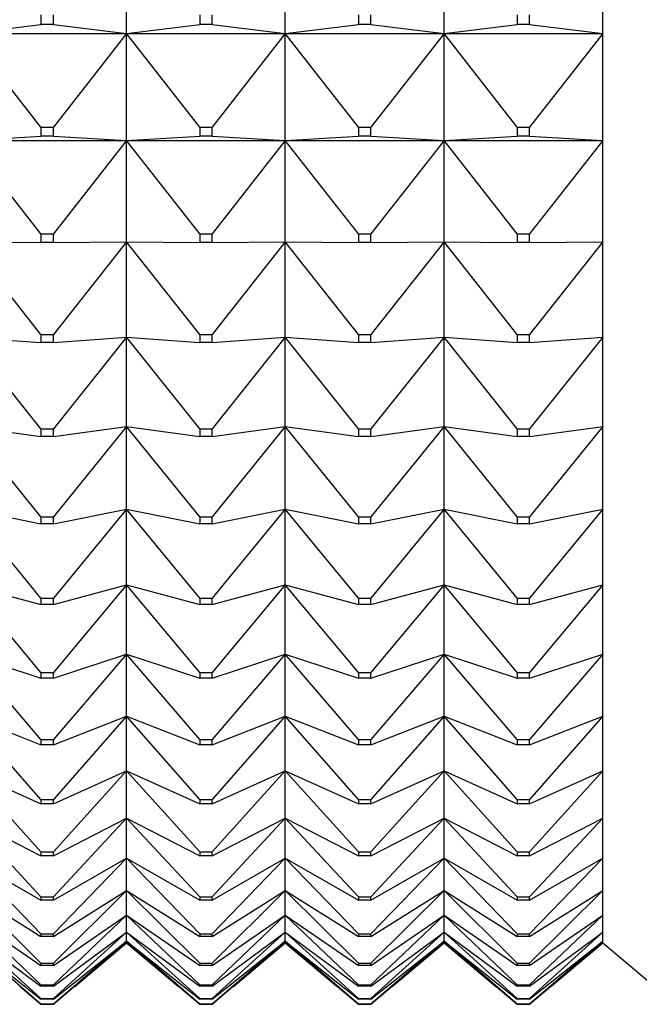
# Model space of a CAD drawing. Units: millimetres. Extents: x -18 to 460, y -35 to 367.
# Drawn here: x 85 to 89, y 324 to 331 of the extents above; entities that cross this region are included whole.
import ezdxf

# ---------------------------------------------------------------- set-up
doc = ezdxf.new("R2010")
doc.units = ezdxf.units.MM
doc.layers.add('Default', color=7, linetype='Continuous')
doc.layers.add('DV2_Default', color=7, linetype='Continuous')

# ---------------------------------------------------------------- blocks, each defined once
blk = doc.blocks.new('SE1')
at = {"layer": 'DV2_Default', "color": 7}
for p, q in [((85.2951, 330.4076), (85.2951, 331.1879)), ((86.3951, 330.4076), (86.3951, 331.1879)), ((87.4951, 330.4076), (87.4951, 331.1879)), ((88.5951, 330.4076), (88.5951, 331.1879)), ((84.702, 330.5355), (84.702, 330.4702)), ((84.7881, 330.4702), (84.7881, 330.5355)), ((85.802, 330.5355), (85.802, 330.4702)), ((85.8881, 330.4702), (85.8881, 330.5355)), ((86.902, 330.5355), (86.902, 330.4702)), ((86.9881, 330.4702), (86.9881, 330.5355)), ((88.002, 330.5355), (88.002, 330.4702)), ((88.0881, 330.4702), (88.0881, 330.5355)), ((84.1951, 330.4076), (84.702, 330.4702)), ((84.7881, 330.4702), (84.702, 330.4702)), ((84.7881, 330.4702), (85.2951, 330.4076)), ((85.2951, 330.4076), (85.802, 330.4702)), ((85.8881, 330.4702), (85.802, 330.4702)), ((85.8881, 330.4702), (86.3951, 330.4076)), ((86.3951, 330.4076), (86.902, 330.4702)), ((86.9881, 330.4702), (86.902, 330.4702)), ((86.9881, 330.4702), (87.4951, 330.4076)), ((87.4951, 330.4076), (88.002, 330.4702)), ((88.0881, 330.4702), (88.002, 330.4702)), ((88.0881, 330.4702), (88.5951, 330.4076)), ((84.1951, 330.4076), (85.2951, 330.4076)), ((84.702, 329.7569), (84.1951, 330.4076)), ((85.2951, 330.4076), (84.7881, 329.7569)), ((85.2951, 330.4076), (86.3951, 330.4076)), ((85.2951, 329.6652), (85.2951, 330.4076)), ((85.802, 329.7569), (85.2951, 330.4076)), ((86.3951, 330.4076), (85.8881, 329.7569)), ((86.3951, 330.4076), (87.4951, 330.4076)), ((86.3951, 329.6652), (86.3951, 330.4076)), ((86.902, 329.7569), (86.3951, 330.4076)), ((87.4951, 330.4076), (86.9881, 329.7569)), ((87.4951, 330.4076), (88.5951, 330.4076)), ((87.4951, 329.6652), (87.4951, 330.4076)), ((88.002, 329.7569), (87.4951, 330.4076)), ((88.5951, 330.4076), (88.0881, 329.7569)), ((88.5951, 329.6652), (88.5951, 330.4076)), ((84.702, 329.7569), (84.7881, 329.7569)), ((84.702, 329.7569), (84.702, 329.6948)), ((84.7881, 329.6948), (84.7881, 329.7569)), ((85.802, 329.7569), (85.8881, 329.7569)), ((85.802, 329.7569), (85.802, 329.6948)), ((85.8881, 329.6948), (85.8881, 329.7569)), ((86.902, 329.7569), (86.9881, 329.7569)), ((86.902, 329.7569), (86.902, 329.6948)), ((86.9881, 329.6948), (86.9881, 329.7569)), ((88.002, 329.7569), (88.0881, 329.7569)), ((88.002, 329.7569), (88.002, 329.6948)), ((88.0881, 329.6948), (88.0881, 329.7569)), ((84.1951, 329.6652), (84.702, 329.6948)), ((84.1951, 329.6652), (85.2951, 329.6652)), ((84.702, 329.018), (84.1951, 329.6652)), ((84.7881, 329.6948), (84.702, 329.6948)), ((84.7881, 329.6948), (85.2951, 329.6652)), ((85.2951, 329.6652), (84.7881, 329.018)), ((85.2951, 329.6652), (85.802, 329.6948)), ((85.2951, 329.6652), (86.3951, 329.6652)), ((85.2951, 328.9627), (85.2951, 329.6652)), ((85.802, 329.018), (85.2951, 329.6652)), ((85.8881, 329.6948), (85.802, 329.6948)), ((85.8881, 329.6948), (86.3951, 329.6652)), ((86.3951, 329.6652), (85.8881, 329.018)), ((86.3951, 329.6652), (86.902, 329.6948)), ((86.3951, 329.6652), (87.4951, 329.6652)), ((86.3951, 328.9627), (86.3951, 329.6652)), ((86.902, 329.018), (86.3951, 329.6652)), ((86.9881, 329.6948), (86.902, 329.6948)), ((86.9881, 329.6948), (87.4951, 329.6652)), ((87.4951, 329.6652), (86.9881, 329.018)), ((87.4951, 329.6652), (88.002, 329.6948)), ((87.4951, 329.6652), (88.5951, 329.6652)), ((87.4951, 328.9627), (87.4951, 329.6652)), ((88.002, 329.018), (87.4951, 329.6652)), ((88.0881, 329.6948), (88.002, 329.6948)), ((88.0881, 329.6948), (88.5951, 329.6652)), ((88.5951, 329.6652), (88.0881, 329.018)), ((88.5951, 328.9627), (88.5951, 329.6652)), ((84.702, 329.018), (84.7881, 329.018)), ((84.702, 329.018), (84.702, 328.9592)), ((84.7881, 328.9592), (84.7881, 329.018)), ((85.802, 329.018), (85.8881, 329.018)), ((85.802, 329.018), (85.802, 328.9592)), ((85.8881, 328.9592), (85.8881, 329.018)), ((86.902, 329.018), (86.9881, 329.018)), ((86.902, 329.018), (86.902, 328.9592)), ((86.9881, 328.9592), (86.9881, 329.018)), ((88.002, 329.018), (88.0881, 329.018)), ((88.002, 329.018), (88.002, 328.9592)), ((88.0881, 328.9592), (88.0881, 329.018)), ((84.702, 328.3205), (84.1951, 328.9627)), ((84.1951, 328.9627), (84.702, 328.9592)), ((84.7881, 328.9592), (84.702, 328.9592)), ((84.7881, 328.9592), (85.2951, 328.9627)), ((85.2951, 328.9627), (84.7881, 328.3205)), ((85.2951, 328.3018), (85.2951, 328.9627)), ((85.802, 328.3205), (85.2951, 328.9627)), ((85.2951, 328.9627), (85.802, 328.9592)), ((85.8881, 328.9592), (85.802, 328.9592)), ((85.8881, 328.9592), (86.3951, 328.9627)), ((86.3951, 328.9627), (85.8881, 328.3205)), ((86.3951, 328.3018), (86.3951, 328.9627)), ((86.902, 328.3205), (86.3951, 328.9627)), ((86.3951, 328.9627), (86.902, 328.9592)), ((86.9881, 328.9592), (86.902, 328.9592)), ((86.9881, 328.9592), (87.4951, 328.9627)), ((87.4951, 328.9627), (86.9881, 328.3205)), ((87.4951, 328.3018), (87.4951, 328.9627)), ((88.002, 328.3205), (87.4951, 328.9627)), ((87.4951, 328.9627), (88.002, 328.9592)), ((88.0881, 328.9592), (88.002, 328.9592)), ((88.0881, 328.9592), (88.5951, 328.9627)), ((88.5951, 328.9627), (88.0881, 328.3205)), ((88.5951, 328.3018), (88.5951, 328.9627)), ((84.702, 327.6663), (84.1951, 328.3018)), ((84.1951, 328.3018), (84.702, 328.2652)), ((84.702, 328.3205), (84.7881, 328.3205)), ((84.702, 328.3205), (84.702, 328.2652)), ((84.7881, 328.2652), (84.7881, 328.3205)), ((84.7881, 328.2652), (85.2951, 328.3018)), ((85.2951, 328.3018), (84.7881, 327.6663)), ((85.2951, 327.6842), (85.2951, 328.3018)), ((85.802, 327.6663), (85.2951, 328.3018)), ((85.2951, 328.3018), (85.802, 328.2652)), ((85.802, 328.3205), (85.8881, 328.3205)), ((85.802, 328.3205), (85.802, 328.2652)), ((85.8881, 328.2652), (85.8881, 328.3205)), ((85.8881, 328.2652), (86.3951, 328.3018)), ((86.3951, 328.3018), (85.8881, 327.6663)), ((86.3951, 327.6842), (86.3951, 328.3018)), ((86.902, 327.6663), (86.3951, 328.3018)), ((86.3951, 328.3018), (86.902, 328.2652)), ((86.902, 328.3205), (86.9881, 328.3205)), ((86.902, 328.3205), (86.902, 328.2652)), ((86.9881, 328.2652), (86.9881, 328.3205)), ((86.9881, 328.2652), (87.4951, 328.3018)), ((87.4951, 328.3018), (86.9881, 327.6663)), ((87.4951, 327.6842), (87.4951, 328.3018)), ((88.002, 327.6663), (87.4951, 328.3018)), ((87.4951, 328.3018), (88.002, 328.2652)), ((88.002, 328.3205), (88.0881, 328.3205)), ((88.002, 328.3205), (88.002, 328.2652)), ((88.0881, 328.2652), (88.0881, 328.3205)), ((88.0881, 328.2652), (88.5951, 328.3018)), ((88.5951, 328.3018), (88.0881, 327.6663)), ((88.5951, 327.6842), (88.5951, 328.3018)), ((84.7881, 328.2652), (84.702, 328.2652)), ((85.8881, 328.2652), (85.802, 328.2652)), ((86.9881, 328.2652), (86.902, 328.2652)), ((88.0881, 328.2652), (88.002, 328.2652)), ((84.702, 327.0571), (84.1951, 327.6842)), ((84.1951, 327.6842), (84.702, 327.6147)), ((84.7881, 327.6147), (85.2951, 327.6842)), ((85.2951, 327.6842), (84.7881, 327.0571)), ((85.2951, 327.1115), (85.2951, 327.6842)), ((85.802, 327.0571), (85.2951, 327.6842)), ((85.2951, 327.6842), (85.802, 327.6147)), ((85.8881, 327.6147), (86.3951, 327.6842)), ((86.3951, 327.6842), (85.8881, 327.0571)), ((86.3951, 327.1115), (86.3951, 327.6842)), ((86.902, 327.0571), (86.3951, 327.6842)), ((86.3951, 327.6842), (86.902, 327.6147)), ((86.9881, 327.6147), (87.4951, 327.6842)), ((87.4951, 327.6842), (86.9881, 327.0571)), ((87.4951, 327.1115), (87.4951, 327.6842)), ((88.002, 327.0571), (87.4951, 327.6842)), ((87.4951, 327.6842), (88.002, 327.6147)), ((88.0881, 327.6147), (88.5951, 327.6842)), ((88.5951, 327.6842), (88.0881, 327.0571)), ((88.5951, 327.1115), (88.5951, 327.6842)), ((84.702, 327.6663), (84.7881, 327.6663)), ((84.702, 327.6663), (84.702, 327.6147)), ((84.7881, 327.6147), (84.702, 327.6147)), ((84.7881, 327.6147), (84.7881, 327.6663)), ((85.802, 327.6663), (85.8881, 327.6663)), ((85.802, 327.6663), (85.802, 327.6147)), ((85.8881, 327.6147), (85.802, 327.6147)), ((85.8881, 327.6147), (85.8881, 327.6663)), ((86.902, 327.6663), (86.9881, 327.6663)), ((86.902, 327.6663), (86.902, 327.6147)), ((86.9881, 327.6147), (86.902, 327.6147)), ((86.9881, 327.6147), (86.9881, 327.6663)), ((88.002, 327.6663), (88.0881, 327.6663)), ((88.002, 327.6663), (88.002, 327.6147)), ((88.0881, 327.6147), (88.002, 327.6147)), ((88.0881, 327.6147), (88.0881, 327.6663)), ((84.702, 326.4944), (84.1951, 327.1115)), ((84.1951, 327.1115), (84.702, 327.0092)), ((84.7881, 327.0092), (85.2951, 327.1115)), ((85.2951, 327.1115), (84.7881, 326.4944)), ((85.2951, 326.5852), (85.2951, 327.1115)), ((85.802, 326.4944), (85.2951, 327.1115)), ((85.2951, 327.1115), (85.802, 327.0092)), ((85.8881, 327.0092), (86.3951, 327.1115)), ((86.3951, 327.1115), (85.8881, 326.4944)), ((86.3951, 326.5852), (86.3951, 327.1115)), ((86.902, 326.4944), (86.3951, 327.1115)), ((86.3951, 327.1115), (86.902, 327.0092)), ((86.9881, 327.0092), (87.4951, 327.1115)), ((87.4951, 327.1115), (86.9881, 326.4944)), ((87.4951, 326.5852), (87.4951, 327.1115)), ((88.002, 326.4944), (87.4951, 327.1115)), ((87.4951, 327.1115), (88.002, 327.0092)), ((88.0881, 327.0092), (88.5951, 327.1115)), ((88.5951, 327.1115), (88.0881, 326.4944)), ((88.5951, 326.5852), (88.5951, 327.1115)), ((84.702, 327.0571), (84.7881, 327.0571)), ((84.702, 327.0571), (84.702, 327.0092)), ((84.7881, 327.0092), (84.702, 327.0092)), ((84.7881, 327.0092), (84.7881, 327.0571)), ((85.802, 327.0571), (85.8881, 327.0571)), ((85.802, 327.0571), (85.802, 327.0092)), ((85.8881, 327.0092), (85.802, 327.0092)), ((85.8881, 327.0092), (85.8881, 327.0571)), ((86.902, 327.0571), (86.9881, 327.0571)), ((86.902, 327.0571), (86.902, 327.0092)), ((86.9881, 327.0092), (86.902, 327.0092)), ((86.9881, 327.0092), (86.9881, 327.0571)), ((88.002, 327.0571), (88.0881, 327.0571)), ((88.002, 327.0571), (88.002, 327.0092)), ((88.0881, 327.0092), (88.002, 327.0092)), ((88.0881, 327.0092), (88.0881, 327.0571)), ((84.702, 325.9796), (84.1951, 326.5852)), ((84.1951, 326.5852), (84.702, 326.4504)), ((84.7881, 326.4504), (85.2951, 326.5852)), ((85.2951, 326.5852), (84.7881, 325.9796)), ((85.2951, 326.1066), (85.2951, 326.5852)), ((85.802, 325.9796), (85.2951, 326.5852)), ((85.2951, 326.5852), (85.802, 326.4504)), ((85.8881, 326.4504), (86.3951, 326.5852)), ((86.3951, 326.5852), (85.8881, 325.9796)), ((86.3951, 326.1066), (86.3951, 326.5852)), ((86.902, 325.9796), (86.3951, 326.5852)), ((86.3951, 326.5852), (86.902, 326.4504)), ((86.9881, 326.4504), (87.4951, 326.5852)), ((87.4951, 326.5852), (86.9881, 325.9796)), ((87.4951, 326.1066), (87.4951, 326.5852)), ((88.002, 325.9796), (87.4951, 326.5852)), ((87.4951, 326.5852), (88.002, 326.4504)), ((88.0881, 326.4504), (88.5951, 326.5852)), ((88.5951, 326.5852), (88.0881, 325.9796)), ((88.5951, 326.1066), (88.5951, 326.5852)), ((84.702, 326.4944), (84.7881, 326.4944)), ((84.702, 326.4944), (84.702, 326.4504)), ((84.7881, 326.4504), (84.702, 326.4504)), ((84.7881, 326.4504), (84.7881, 326.4944)), ((85.802, 326.4944), (85.8881, 326.4944)), ((85.802, 326.4944), (85.802, 326.4504)), ((85.8881, 326.4504), (85.802, 326.4504)), ((85.8881, 326.4504), (85.8881, 326.4944)), ((86.902, 326.4944), (86.9881, 326.4944)), ((86.902, 326.4944), (86.902, 326.4504)), ((86.9881, 326.4504), (86.902, 326.4504)), ((86.9881, 326.4504), (86.9881, 326.4944)), ((88.002, 326.4944), (88.0881, 326.4944)), ((88.002, 326.4944), (88.002, 326.4504)), ((88.0881, 326.4504), (88.002, 326.4504)), ((88.0881, 326.4504), (88.0881, 326.4944)), ((84.702, 325.5142), (84.1951, 326.1066)), ((84.1951, 326.1066), (84.702, 325.9396)), ((84.7881, 325.9396), (85.2951, 326.1066)), ((85.2951, 326.1066), (84.7881, 325.5142)), ((85.2951, 325.677), (85.2951, 326.1066)), ((85.802, 325.5142), (85.2951, 326.1066)), ((85.2951, 326.1066), (85.802, 325.9396)), ((85.8881, 325.9396), (86.3951, 326.1066)), ((86.3951, 326.1066), (85.8881, 325.5142)), ((86.3951, 325.677), (86.3951, 326.1066)), ((86.902, 325.5142), (86.3951, 326.1066)), ((86.3951, 326.1066), (86.902, 325.9396)), ((86.9881, 325.9396), (87.4951, 326.1066)), ((87.4951, 326.1066), (86.9881, 325.5142)), ((87.4951, 325.677), (87.4951, 326.1066)), ((88.002, 325.5142), (87.4951, 326.1066)), ((87.4951, 326.1066), (88.002, 325.9396)), ((88.0881, 325.9396), (88.5951, 326.1066)), ((88.5951, 326.1066), (88.0881, 325.5142)), ((88.5951, 325.677), (88.5951, 326.1066)), ((84.702, 325.9796), (84.7881, 325.9796)), ((84.702, 325.9796), (84.702, 325.9396)), ((84.7881, 325.9396), (84.7881, 325.9796)), ((85.802, 325.9796), (85.8881, 325.9796)), ((85.802, 325.9796), (85.802, 325.9396)), ((85.8881, 325.9396), (85.8881, 325.9796)), ((86.902, 325.9796), (86.9881, 325.9796)), ((86.902, 325.9796), (86.902, 325.9396)), ((86.9881, 325.9396), (86.9881, 325.9796)), ((88.002, 325.9796), (88.0881, 325.9796)), ((88.002, 325.9796), (88.002, 325.9396)), ((88.0881, 325.9396), (88.0881, 325.9796)), ((84.7881, 325.9396), (84.702, 325.9396)), ((85.8881, 325.9396), (85.802, 325.9396)), ((86.9881, 325.9396), (86.902, 325.9396)), ((88.0881, 325.9396), (88.002, 325.9396)), ((84.702, 325.0992), (84.1951, 325.677)), ((84.1951, 325.677), (84.702, 325.4782)), ((84.7881, 325.4782), (85.2951, 325.677)), ((85.2951, 325.677), (84.7881, 325.0992)), ((85.2951, 325.2974), (85.2951, 325.677)), ((85.802, 325.0992), (85.2951, 325.677)), ((85.2951, 325.677), (85.802, 325.4782)), ((85.8881, 325.4782), (86.3951, 325.677)), ((86.3951, 325.677), (85.8881, 325.0992)), ((86.3951, 325.2974), (86.3951, 325.677)), ((86.902, 325.0992), (86.3951, 325.677)), ((86.3951, 325.677), (86.902, 325.4782)), ((86.9881, 325.4782), (87.4951, 325.677)), ((87.4951, 325.677), (86.9881, 325.0992)), ((87.4951, 325.2974), (87.4951, 325.677)), ((88.002, 325.0992), (87.4951, 325.677)), ((87.4951, 325.677), (88.002, 325.4782)), ((88.0881, 325.4782), (88.5951, 325.677)), ((88.5951, 325.677), (88.0881, 325.0992)), ((88.5951, 325.2974), (88.5951, 325.677)), ((84.702, 325.5142), (84.7881, 325.5142)), ((84.702, 325.5142), (84.702, 325.4782)), ((84.7881, 325.4782), (84.7881, 325.5142)), ((85.802, 325.5142), (85.8881, 325.5142)), ((85.802, 325.5142), (85.802, 325.4782)), ((85.8881, 325.4782), (85.8881, 325.5142)), ((86.902, 325.5142), (86.9881, 325.5142)), ((86.902, 325.5142), (86.902, 325.4782)), ((86.9881, 325.4782), (86.9881, 325.5142)), ((88.002, 325.5142), (88.0881, 325.5142)), ((88.002, 325.5142), (88.002, 325.4782)), ((88.0881, 325.4782), (88.0881, 325.5142)), ((84.7881, 325.4782), (84.702, 325.4782)), ((85.8881, 325.4782), (85.802, 325.4782)), ((86.9881, 325.4782), (86.902, 325.4782)), ((88.0881, 325.4782), (88.002, 325.4782)), ((84.702, 324.7358), (84.1951, 325.2974)), ((84.1951, 325.2974), (84.702, 325.0674)), ((84.7881, 325.0674), (85.2951, 325.2974)), ((85.2951, 325.2974), (84.7881, 324.7358)), ((85.2951, 324.9689), (85.2951, 325.2974)), ((85.802, 324.7358), (85.2951, 325.2974)), ((85.2951, 325.2974), (85.802, 325.0674)), ((85.8881, 325.0674), (86.3951, 325.2974)), ((86.3951, 325.2974), (85.8881, 324.7358)), ((86.3951, 324.9689), (86.3951, 325.2974)), ((86.902, 324.7358), (86.3951, 325.2974)), ((86.3951, 325.2974), (86.902, 325.0674)), ((86.9881, 325.0674), (87.4951, 325.2974)), ((87.4951, 325.2974), (86.9881, 324.7358)), ((87.4951, 324.9689), (87.4951, 325.2974)), ((88.002, 324.7358), (87.4951, 325.2974)), ((87.4951, 325.2974), (88.002, 325.0674)), ((88.0881, 325.0674), (88.5951, 325.2974)), ((88.5951, 325.2974), (88.0881, 324.7358)), ((88.5951, 324.9689), (88.5951, 325.2974)), ((84.702, 325.0992), (84.7881, 325.0992)), ((84.702, 325.0992), (84.702, 325.0674)), ((84.7881, 325.0674), (84.7881, 325.0992)), ((85.802, 325.0992), (85.8881, 325.0992)), ((85.802, 325.0992), (85.802, 325.0674)), ((85.8881, 325.0674), (85.8881, 325.0992)), ((86.902, 325.0992), (86.9881, 325.0992)), ((86.902, 325.0992), (86.902, 325.0674)), ((86.9881, 325.0674), (86.9881, 325.0992)), ((88.002, 325.0992), (88.0881, 325.0992)), ((88.002, 325.0992), (88.002, 325.0674)), ((88.0881, 325.0674), (88.0881, 325.0992)), ((84.7881, 325.0674), (84.702, 325.0674)), ((85.8881, 325.0674), (85.802, 325.0674)), ((86.9881, 325.0674), (86.902, 325.0674)), ((88.0881, 325.0674), (88.002, 325.0674)), ((84.702, 324.4248), (84.1951, 324.9689)), ((84.1951, 324.9689), (84.702, 324.7083)), ((84.7881, 324.7083), (85.2951, 324.9689)), ((85.2951, 324.9689), (84.7881, 324.4248)), ((85.2951, 324.6922), (85.2951, 324.9689)), ((85.802, 324.4248), (85.2951, 324.9689)), ((85.2951, 324.9689), (85.802, 324.7083)), ((85.8881, 324.7083), (86.3951, 324.9689)), ((86.3951, 324.9689), (85.8881, 324.4248)), ((86.3951, 324.6922), (86.3951, 324.9689)), ((86.902, 324.4248), (86.3951, 324.9689)), ((86.3951, 324.9689), (86.902, 324.7083)), ((86.9881, 324.7083), (87.4951, 324.9689)), ((87.4951, 324.9689), (86.9881, 324.4248)), ((87.4951, 324.6922), (87.4951, 324.9689)), ((88.002, 324.4248), (87.4951, 324.9689)), ((87.4951, 324.9689), (88.002, 324.7083)), ((88.0881, 324.7083), (88.5951, 324.9689)), ((88.5951, 324.9689), (88.0881, 324.4248)), ((88.5951, 324.6922), (88.5951, 324.9689)), ((84.702, 324.1671), (84.1951, 324.6922)), ((84.1951, 324.6922), (84.702, 324.4017)), ((84.702, 324.7358), (84.7881, 324.7358)), ((84.702, 324.7358), (84.702, 324.7083)), ((84.7881, 324.7083), (84.702, 324.7083)), ((84.7881, 324.7083), (84.7881, 324.7358)), ((84.7881, 324.4017), (85.2951, 324.6922)), ((85.2951, 324.6922), (84.7881, 324.1671)), ((85.2951, 324.4682), (85.2951, 324.6922)), ((85.802, 324.1671), (85.2951, 324.6922)), ((85.2951, 324.6922), (85.802, 324.4017)), ((85.802, 324.7358), (85.8881, 324.7358)), ((85.802, 324.7358), (85.802, 324.7083)), ((85.8881, 324.7083), (85.802, 324.7083)), ((85.8881, 324.7083), (85.8881, 324.7358)), ((85.8881, 324.4017), (86.3951, 324.6922)), ((86.3951, 324.6922), (85.8881, 324.1671)), ((86.3951, 324.4682), (86.3951, 324.6922)), ((86.902, 324.1671), (86.3951, 324.6922)), ((86.3951, 324.6922), (86.902, 324.4017)), ((86.902, 324.7358), (86.9881, 324.7358)), ((86.902, 324.7358), (86.902, 324.7083)), ((86.9881, 324.7083), (86.902, 324.7083)), ((86.9881, 324.7083), (86.9881, 324.7358)), ((86.9881, 324.4017), (87.4951, 324.6922)), ((87.4951, 324.6922), (86.9881, 324.1671)), ((87.4951, 324.4682), (87.4951, 324.6922)), ((88.002, 324.1671), (87.4951, 324.6922)), ((87.4951, 324.6922), (88.002, 324.4017)), ((88.002, 324.7358), (88.0881, 324.7358)), ((88.002, 324.7358), (88.002, 324.7083)), ((88.0881, 324.7083), (88.002, 324.7083)), ((88.0881, 324.7083), (88.0881, 324.7358)), ((88.0881, 324.4017), (88.5951, 324.6922)), ((88.5951, 324.6922), (88.0881, 324.1671)), ((88.5951, 324.4682), (88.5951, 324.6922)), ((84.702, 323.9634), (84.1951, 324.4682)), ((84.1951, 324.4682), (84.702, 324.1484)), ((84.702, 324.4248), (84.7881, 324.4248)), ((84.702, 324.4248), (84.702, 324.4017)), ((84.7881, 324.1484), (85.2951, 324.4682)), ((85.2951, 324.4682), (84.7881, 323.9634)), ((84.7881, 324.4017), (84.7881, 324.4248)), ((85.2951, 324.2973), (85.2951, 324.4682)), ((85.802, 323.9634), (85.2951, 324.4682)), ((85.2951, 324.4682), (85.802, 324.1484)), ((85.802, 324.4248), (85.8881, 324.4248)), ((85.802, 324.4248), (85.802, 324.4017)), ((85.8881, 324.1484), (86.3951, 324.4682)), ((86.3951, 324.4682), (85.8881, 323.9634)), ((85.8881, 324.4017), (85.8881, 324.4248)), ((86.3951, 324.2973), (86.3951, 324.4682)), ((86.902, 323.9634), (86.3951, 324.4682)), ((86.3951, 324.4682), (86.902, 324.1484)), ((86.902, 324.4248), (86.9881, 324.4248)), ((86.902, 324.4248), (86.902, 324.4017)), ((86.9881, 324.1484), (87.4951, 324.4682)), ((87.4951, 324.4682), (86.9881, 323.9634)), ((86.9881, 324.4017), (86.9881, 324.4248)), ((87.4951, 324.2973), (87.4951, 324.4682)), ((88.002, 323.9634), (87.4951, 324.4682)), ((87.4951, 324.4682), (88.002, 324.1484)), ((88.002, 324.4248), (88.0881, 324.4248)), ((88.002, 324.4248), (88.002, 324.4017)), ((88.0881, 324.1484), (88.5951, 324.4682)), ((88.5951, 324.4682), (88.0881, 323.9634)), ((88.0881, 324.4017), (88.0881, 324.4248)), ((88.5951, 324.2973), (88.5951, 324.4682)), ((84.7881, 324.4017), (84.702, 324.4017)), ((85.8881, 324.4017), (85.802, 324.4017)), ((86.9881, 324.4017), (86.902, 324.4017)), ((88.0881, 324.4017), (88.002, 324.4017)), ((84.702, 323.8141), (84.1951, 324.2973)), ((84.1951, 324.2973), (84.702, 323.9491)), ((84.7881, 323.9491), (85.2951, 324.2973)), ((85.2951, 324.2973), (84.7881, 323.8141)), ((85.2951, 324.18), (85.2951, 324.2973)), ((85.802, 323.8141), (85.2951, 324.2973)), ((85.2951, 324.2973), (85.802, 323.9491)), ((85.8881, 323.9491), (86.3951, 324.2973)), ((86.3951, 324.2973), (85.8881, 323.8141)), ((86.3951, 324.18), (86.3951, 324.2973)), ((86.902, 323.8141), (86.3951, 324.2973)), ((86.3951, 324.2973), (86.902, 323.9491)), ((86.9881, 323.9491), (87.4951, 324.2973)), ((87.4951, 324.2973), (86.9881, 323.8141)), ((87.4951, 324.18), (87.4951, 324.2973)), ((88.002, 323.8141), (87.4951, 324.2973)), ((87.4951, 324.2973), (88.002, 323.9491)), ((88.0881, 323.9491), (88.5951, 324.2973)), ((88.5951, 324.2973), (88.0881, 323.8141)), ((88.5951, 324.18), (88.5951, 324.2973)), ((84.702, 323.7196), (84.1951, 324.18)), ((84.1951, 324.18), (84.702, 323.8043)), ((84.702, 324.1671), (84.7881, 324.1671)), ((84.702, 324.1671), (84.702, 324.1484)), ((84.7881, 324.1484), (84.702, 324.1484)), ((84.7881, 323.8043), (85.2951, 324.18)), ((85.2951, 324.18), (84.7881, 323.7196)), ((84.7881, 324.1484), (84.7881, 324.1671)), ((85.2951, 324.1166), (85.2951, 324.18)), ((85.802, 323.7196), (85.2951, 324.18)), ((85.2951, 324.18), (85.802, 323.8043)), ((85.802, 324.1671), (85.8881, 324.1671)), ((85.802, 324.1671), (85.802, 324.1484)), ((85.8881, 324.1484), (85.802, 324.1484)), ((85.8881, 323.8043), (86.3951, 324.18)), ((86.3951, 324.18), (85.8881, 323.7196)), ((85.8881, 324.1484), (85.8881, 324.1671)), ((86.3951, 324.1166), (86.3951, 324.18)), ((86.902, 323.7196), (86.3951, 324.18)), ((86.3951, 324.18), (86.902, 323.8043)), ((86.902, 324.1671), (86.9881, 324.1671)), ((86.902, 324.1671), (86.902, 324.1484)), ((86.9881, 324.1484), (86.902, 324.1484)), ((86.9881, 323.8043), (87.4951, 324.18)), ((87.4951, 324.18), (86.9881, 323.7196)), ((86.9881, 324.1484), (86.9881, 324.1671)), ((87.4951, 324.1166), (87.4951, 324.18)), ((88.002, 323.7196), (87.4951, 324.18)), ((87.4951, 324.18), (88.002, 323.8043)), ((88.002, 324.1671), (88.0881, 324.1671)), ((88.002, 324.1671), (88.002, 324.1484)), ((88.0881, 324.1484), (88.002, 324.1484)), ((88.0881, 323.8043), (88.5951, 324.18)), ((88.5951, 324.18), (88.0881, 323.7196)), ((88.0881, 324.1484), (88.0881, 324.1671)), ((88.5951, 324.1166), (88.5951, 324.18)), ((84.702, 323.6803), (84.1951, 324.1166)), ((84.1951, 324.1166), (84.702, 323.7143)), ((84.7881, 323.7143), (85.2951, 324.1166)), ((85.2951, 324.1166), (84.7881, 323.6803)), ((84.9357, 323.8029), (85.2951, 324.1044)), ((85.2951, 324.1044), (85.2951, 324.1166)), ((85.802, 323.6803), (85.2951, 324.1166)), ((85.2951, 324.1166), (85.802, 323.7143)), ((85.2951, 324.1044), (85.6544, 323.8029)), ((85.8881, 323.7143), (86.3951, 324.1166)), ((86.3951, 324.1166), (85.8881, 323.6803)), ((86.0357, 323.8029), (86.3951, 324.1044)), ((86.3951, 324.1044), (86.3951, 324.1166)), ((86.902, 323.6803), (86.3951, 324.1166)), ((86.3951, 324.1166), (86.902, 323.7143)), ((86.3951, 324.1044), (86.7544, 323.8029)), ((86.9881, 323.7143), (87.4951, 324.1166)), ((87.4951, 324.1166), (86.9881, 323.6803)), ((87.1357, 323.8029), (87.4951, 324.1044)), ((87.4951, 324.1044), (87.4951, 324.1166)), ((88.002, 323.6803), (87.4951, 324.1166)), ((87.4951, 324.1166), (88.002, 323.7143)), ((87.4951, 324.1044), (87.8544, 323.8029)), ((88.0881, 323.7143), (88.5951, 324.1166)), ((88.5951, 324.1166), (88.0881, 323.6803)), ((88.2357, 323.8029), (88.5951, 324.1044)), ((88.5951, 324.1044), (88.5951, 324.1166)), ((88.5951, 324.1044), (89.102, 323.679)), ((84.702, 323.9634), (84.7881, 323.9634)), ((84.702, 323.9634), (84.702, 323.9491)), ((84.7881, 323.9491), (84.702, 323.9491)), ((84.7881, 323.9491), (84.7881, 323.9634)), ((85.802, 323.9634), (85.8881, 323.9634)), ((85.802, 323.9634), (85.802, 323.9491)), ((85.8881, 323.9491), (85.802, 323.9491)), ((85.8881, 323.9491), (85.8881, 323.9634)), ((86.902, 323.9634), (86.9881, 323.9634)), ((86.902, 323.9634), (86.902, 323.9491)), ((86.9881, 323.9491), (86.902, 323.9491)), ((86.9881, 323.9491), (86.9881, 323.9634)), ((88.002, 323.9634), (88.0881, 323.9634)), ((88.002, 323.9634), (88.002, 323.9491)), ((88.0881, 323.9491), (88.002, 323.9491)), ((88.0881, 323.9491), (88.0881, 323.9634)), ((84.555, 323.8036), (84.702, 323.6795)), ((84.702, 323.8141), (84.7881, 323.8141)), ((84.702, 323.8141), (84.702, 323.8043)), ((84.7881, 323.8043), (84.702, 323.8043)), ((84.7881, 323.8043), (84.7881, 323.8141)), ((84.7881, 323.6795), (84.9351, 323.8036)), ((85.655, 323.8036), (85.802, 323.6795)), ((85.802, 323.8141), (85.8881, 323.8141)), ((85.802, 323.8141), (85.802, 323.8043)), ((85.8881, 323.8043), (85.802, 323.8043)), ((85.8881, 323.8043), (85.8881, 323.8141)), ((85.8881, 323.6795), (86.0351, 323.8036)), ((86.755, 323.8036), (86.902, 323.6795)), ((86.902, 323.8141), (86.9881, 323.8141)), ((86.902, 323.8141), (86.902, 323.8043)), ((86.9881, 323.8043), (86.902, 323.8043)), ((86.9881, 323.8043), (86.9881, 323.8141)), ((86.9881, 323.6795), (87.1351, 323.8036)), ((87.855, 323.8036), (88.002, 323.6795)), ((88.002, 323.8141), (88.0881, 323.8141)), ((88.002, 323.8141), (88.002, 323.8043)), ((88.0881, 323.8043), (88.002, 323.8043)), ((88.0881, 323.8043), (88.0881, 323.8141)), ((88.0881, 323.6795), (88.2351, 323.8036)), ((84.702, 323.7196), (84.7881, 323.7196)), ((84.702, 323.7196), (84.702, 323.7143)), ((84.7881, 323.7143), (84.702, 323.7143)), ((84.702, 323.6803), (84.7881, 323.6803)), ((84.702, 323.6803), (84.702, 323.6795)), ((84.7881, 323.6795), (84.702, 323.6795)), ((84.7881, 323.7143), (84.7881, 323.7196)), ((84.7881, 323.6795), (84.7881, 323.6803)), ((85.802, 323.7196), (85.8881, 323.7196)), ((85.802, 323.7196), (85.802, 323.7143)), ((85.8881, 323.7143), (85.802, 323.7143)), ((85.802, 323.6803), (85.8881, 323.6803)), ((85.802, 323.6803), (85.802, 323.6795)), ((85.8881, 323.6795), (85.802, 323.6795)), ((85.8881, 323.7143), (85.8881, 323.7196)), ((85.8881, 323.6795), (85.8881, 323.6803)), ((86.902, 323.7196), (86.9881, 323.7196)), ((86.902, 323.7196), (86.902, 323.7143)), ((86.9881, 323.7143), (86.902, 323.7143)), ((86.902, 323.6803), (86.9881, 323.6803)), ((86.902, 323.6803), (86.902, 323.6795)), ((86.9881, 323.6795), (86.902, 323.6795)), ((86.9881, 323.7143), (86.9881, 323.7196)), ((86.9881, 323.6795), (86.9881, 323.6803)), ((88.002, 323.7196), (88.0881, 323.7196)), ((88.002, 323.7196), (88.002, 323.7143)), ((88.0881, 323.7143), (88.002, 323.7143)), ((88.002, 323.6803), (88.0881, 323.6803)), ((88.002, 323.6803), (88.002, 323.6795)), ((88.0881, 323.6795), (88.002, 323.6795)), ((88.0881, 323.7143), (88.0881, 323.7196)), ((88.0881, 323.6795), (88.0881, 323.6803))]:
    blk.add_line(p, q, dxfattribs=at)

msp = doc.modelspace()

# ---------------------------------------------------------------- block references
at = {"layer": 'Default'}
msp.add_blockref('SE1', (0, 0), dxfattribs=at)

doc.saveas('drawing.dxf')
